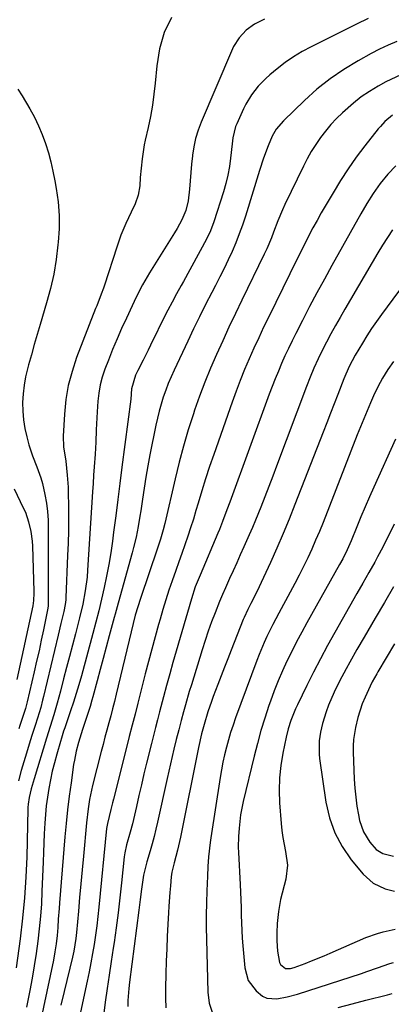
# Model space of a CAD drawing. Units: inches. Extents: x 1851941 to 1857342, y 442286 to 447702.
# Drawn here: x 1856889 to 1857017, y 445615 to 445954 of the extents above; entities that cross this region are included whole.
import ezdxf

# ---------------------------------------------------------------- set-up
doc = ezdxf.new("R2010")
doc.units = ezdxf.units.IN
doc.header["$MEASUREMENT"] = 0
doc.layers.add('7', color=7, linetype='Continuous')
doc.layers.add('8', color=7, linetype='Continuous')

msp = doc.modelspace()

# ---------------------------------------------------------------- linework, layer by layer
at = {"layer": '7', "color": 18}
for points in [[(1856973.1, 445954.6, 1892), (1856969.63, 445952.89, 1892), (1856966.78, 445950.8, 1892), (1856964.37, 445948.18, 1892), (1856962.45, 445945.2, 1892), (1856961.66, 445943.59, 1892), (1856951.22, 445919.15, 1892), (1856950.17, 445916.37, 1892), (1856949.31, 445913.55, 1892), (1856948.7, 445910.65, 1892), (1856948.26, 445907.72, 1892), (1856948.24, 445907.5, 1892), (1856947.95, 445904.63, 1892), (1856947.68, 445901.77, 1892), (1856947.42, 445898.91, 1892), (1856947.18, 445896.04, 1892), (1856946.77, 445892.07, 1892), (1856945.94, 445888.73, 1892), (1856944.61, 445885.53, 1892), (1856943, 445882.45, 1892), (1856942.1, 445880.96, 1892), (1856933.46, 445867.27, 1892), (1856931.04, 445863.08, 1892), (1856929.6, 445860.21, 1892), (1856928.19, 445857.3, 1892), (1856927.5, 445855.85, 1892), (1856925.5, 445851.63, 1892), (1856923.85, 445848.05, 1892), (1856922.26, 445844.44, 1892), (1856920.75, 445840.8, 1892), (1856919.29, 445837.13, 1892), (1856918.1, 445834.02, 1892), (1856917.2, 445831.32, 1892), (1856916.46, 445828.59, 1892), (1856915.96, 445825.8, 1892), (1856915.62, 445822.97, 1892), (1856915.37, 445819.34, 1892), (1856915.17, 445815.18, 1892), (1856915.11, 445813.09, 1892), (1856914.98, 445808.92, 1892), (1856914.73, 445804.76, 1892), (1856914.41, 445800.35, 1892), (1856914.22, 445797.49, 1892), (1856914.03, 445794.63, 1892), (1856913.84, 445791.77, 1892), (1856912.14, 445764.77, 1892), (1856911.95, 445762.4, 1892), (1856911.34, 445757.69, 1892), (1856910.45, 445753.03, 1892), (1856909.38, 445748.4, 1892), (1856908.8, 445746.09, 1892), (1856907.96, 445742.9, 1892), (1856906.94, 445739, 1892), (1856905.92, 445735.1, 1892), (1856904.89, 445731.21, 1892), (1856903.87, 445727.31, 1892), (1856902.76, 445723.1, 1892), (1856901.65, 445719.02, 1892), (1856900.46, 445714.96, 1892), (1856899.23, 445710.91, 1892), (1856897.99, 445706.87, 1892), (1856893.72, 445692.92, 1892), (1856893.37, 445691.76, 1892), (1856892.71, 445689.45, 1892), (1856891.95, 445686.52, 1892), (1856891.64, 445684.22, 1892), (1856891.57, 445683.05, 1892), (1856891.55, 445682.47, 1892), (1856891.16, 445666.08, 1892), (1856890.87, 445659, 1892), (1856890.42, 445651.93, 1892), (1856889.73, 445644.88, 1892), (1856888.88, 445637.84, 1892), (1856887.49, 445627.77, 1892)], [(1856941.03, 445955.22, 1894), (1856938.55, 445949.96, 1894), (1856936.95, 445944.37, 1894), (1856935.95, 445938.56, 1894), (1856935.43, 445932.61, 1894), (1856935, 445928.76, 1894), (1856934.48, 445924.92, 1894), (1856933.8, 445921.11, 1894), (1856933.01, 445917.31, 1894), (1856932, 445912.92, 1894), (1856931.66, 445911.32, 1894), (1856930.89, 445906.51, 1894), (1856930.54, 445903.27, 1894), (1856930.27, 445900.02, 1894), (1856930.07, 445897.14, 1894), (1856929.56, 445894.01, 1894), (1856928.52, 445891.01, 1894), (1856927.19, 445888.1, 1894), (1856925.35, 445884.17, 1894), (1856923.63, 445880.19, 1894), (1856922.17, 445876.11, 1894), (1856917.94, 445862.96, 1894), (1856917.6, 445861.93, 1894), (1856916.86, 445859.91, 1894), (1856915.27, 445855.89, 1894), (1856914.87, 445854.89, 1894), (1856908.35, 445838.04, 1894), (1856906.76, 445833.28, 1894), (1856905.48, 445828.46, 1894), (1856904.66, 445823.53, 1894), (1856904.15, 445818.55, 1894), (1856903.74, 445810.95, 1894), (1856903.86, 445807.24, 1894), (1856904.6, 445802.33, 1894), (1856905.14, 445797.47, 1894), (1856905.4, 445793.4, 1894), (1856905.46, 445791.36, 1894), (1856905.51, 445786.9, 1894), (1856905.53, 445782.62, 1894), (1856905.5, 445778.35, 1894), (1856905.4, 445774.08, 1894), (1856905.25, 445769.8, 1894), (1856904.65, 445755.39, 1894), (1856904.6, 445754.58, 1894), (1856904.42, 445752.97, 1894), (1856903.96, 445750.57, 1894), (1856902.94, 445746.46, 1894), (1856901.94, 445742.35, 1894), (1856896.93, 445721.27, 1894), (1856896.63, 445720.02, 1894), (1856895.97, 445717.51, 1894), (1856894.89, 445713.78, 1894), (1856894.11, 445711.32, 1894), (1856892.95, 445707.8, 1894), (1856891.99, 445704.8, 1894), (1856891.05, 445701.8, 1894), (1856890.15, 445698.79, 1894), (1856889.27, 445695.77, 1894), (1856888.27, 445692.24, 1894)], [(1857018.63, 445946.94, 1888), (1857015.66, 445945.67, 1888), (1857012.75, 445944.27, 1888), (1857009.88, 445942.77, 1888), (1857005.37, 445940.28, 1888), (1857000.42, 445937.28, 1888), (1856995.65, 445934.04, 1888), (1856991.14, 445930.44, 1888), (1856986.82, 445926.59, 1888), (1856979.59, 445919.63, 1888), (1856977.1, 445916.73, 1888), (1856975.67, 445914.25, 1888), (1856974.33, 445910.97, 1888), (1856972.74, 445906.76, 1888), (1856971.33, 445902.49, 1888), (1856966.49, 445886.77, 1888), (1856965.48, 445883.68, 1888), (1856964.38, 445880.62, 1888), (1856963.18, 445877.6, 1888), (1856961.89, 445874.61, 1888), (1856960.53, 445871.65, 1888), (1856959.13, 445868.71, 1888), (1856957.67, 445865.79, 1888), (1856956.19, 445862.89, 1888), (1856954.89, 445860.41, 1888), (1856952.76, 445856.27, 1888), (1856950.67, 445852.11, 1888), (1856948.63, 445847.92, 1888), (1856946.63, 445843.72, 1888), (1856941.94, 445833.71, 1888), (1856940.91, 445831.42, 1888), (1856939.94, 445829.1, 1888), (1856939.05, 445826.76, 1888), (1856938.22, 445824.4, 1888), (1856937.47, 445822, 1888), (1856936.78, 445819.59, 1888), (1856936.18, 445817.16, 1888), (1856935.65, 445814.71, 1888), (1856933.61, 445804.47, 1888), (1856932.89, 445800.68, 1888), (1856932.21, 445796.88, 1888), (1856931.6, 445793.07, 1888), (1856931.02, 445789.25, 1888), (1856930.45, 445785.27, 1888), (1856930.18, 445783.44, 1888), (1856929.55, 445779.79, 1888), (1856928.82, 445776.16, 1888), (1856927.96, 445772.57, 1888), (1856927.48, 445770.78, 1888), (1856922.61, 445753.43, 1888), (1856922.26, 445752.18, 1888), (1856921.58, 445749.69, 1888), (1856921.24, 445748.44, 1888), (1856919.54, 445742.12, 1888), (1856918.5, 445738.25, 1888), (1856917.47, 445734.39, 1888), (1856916.43, 445730.52, 1888), (1856915.41, 445726.65, 1888), (1856913.94, 445721.12, 1888), (1856913.63, 445720.02, 1888), (1856912.98, 445717.83, 1888), (1856912.63, 445716.74, 1888), (1856910.34, 445709.87, 1888), (1856909.86, 445708.39, 1888), (1856908.97, 445705.41, 1888), (1856908.18, 445702.4, 1888), (1856907.57, 445699.35, 1888), (1856907.32, 445697.81, 1888), (1856906.44, 445691.58, 1888), (1856905.82, 445686.92, 1888), (1856905.26, 445682.25, 1888), (1856904.77, 445677.58, 1888), (1856904.34, 445672.89, 1888), (1856902.44, 445650.18, 1888), (1856902.29, 445648.3, 1888), (1856902.02, 445644.53, 1888), (1856901.85, 445641.71, 1888), (1856901.62, 445638.89, 1888), (1856901.3, 445636.07, 1888), (1856900.86, 445633.27, 1888), (1856900.33, 445630.48, 1888), (1856894.62, 445603.45, 1888)], [(1857020.07, 445935.48, 1886), (1857016.57, 445933.87, 1886), (1857014.86, 445932.98, 1886), (1857012.19, 445931.5, 1886), (1857009.24, 445929.73, 1886), (1857006.39, 445927.82, 1886), (1857003.69, 445925.7, 1886), (1856999.96, 445922.38, 1886), (1856997.92, 445920.35, 1886), (1856995.96, 445918.26, 1886), (1856994.12, 445916.06, 1886), (1856992.37, 445913.78, 1886), (1856990.74, 445911.41, 1886), (1856989.2, 445908.99, 1886), (1856987.79, 445906.49, 1886), (1856986.48, 445903.94, 1886), (1856980.11, 445890.78, 1886), (1856979.24, 445888.91, 1886), (1856977.63, 445885.11, 1886), (1856976.18, 445881.22, 1886), (1856975.46, 445879.31, 1886), (1856973.87, 445875.53, 1886), (1856973, 445873.68, 1886), (1856965.29, 445857.81, 1886), (1856963.05, 445853.16, 1886), (1856960.84, 445848.49, 1886), (1856958.67, 445843.81, 1886), (1856956.53, 445839.11, 1886), (1856954.48, 445834.37, 1886), (1856952.52, 445829.6, 1886), (1856950.72, 445824.77, 1886), (1856949, 445819.9, 1886), (1856948.59, 445818.66, 1886), (1856946.83, 445813.13, 1886), (1856945.17, 445807.56, 1886), (1856943.67, 445801.95, 1886), (1856942.28, 445796.3, 1886), (1856938.71, 445780.9, 1886), (1856938.18, 445778.73, 1886), (1856937.27, 445775.51, 1886), (1856936.6, 445773.38, 1886), (1856936.25, 445772.33, 1886), (1856930.31, 445755.02, 1886), (1856929.39, 445752.19, 1886), (1856928.57, 445749.33, 1886), (1856927.81, 445746.45, 1886), (1856927.1, 445743.56, 1886), (1856921.98, 445722.04, 1886), (1856921.38, 445719.56, 1886), (1856920.75, 445717.08, 1886), (1856920.1, 445714.61, 1886), (1856919.44, 445712.15, 1886), (1856918.76, 445709.69, 1886), (1856918.1, 445707.22, 1886), (1856917.45, 445704.76, 1886), (1856916.81, 445702.28, 1886), (1856913.83, 445690.57, 1886), (1856913.45, 445688.98, 1886), (1856912.8, 445685.79, 1886), (1856912.3, 445682.57, 1886), (1856911.74, 445677.71, 1886), (1856910.69, 445666.25, 1886), (1856910.25, 445661.52, 1886), (1856909.82, 445656.79, 1886), (1856909.39, 445652.06, 1886), (1856908.96, 445647.33, 1886), (1856908.3, 445640.03, 1886), (1856908.06, 445637.87, 1886), (1856907.36, 445633.59, 1886), (1856907.14, 445632.52, 1886), (1856906.9, 445631.47, 1886), (1856904.06, 445619.63, 1886), (1856902.95, 445614.98, 1886)], [(1856888.04, 445930.46, 1896), (1856889.56, 445928.22, 1896), (1856892.23, 445923.71, 1896), (1856893.82, 445920.83, 1896), (1856895.27, 445917.88, 1896), (1856896.53, 445914.84, 1896), (1856897.66, 445911.75, 1896), (1856898.62, 445908.59, 1896), (1856899.48, 445905.41, 1896), (1856900.21, 445902.2, 1896), (1856900.85, 445898.96, 1896), (1856901.33, 445896.25, 1896), (1856901.94, 445891.64, 1896), (1856902.3, 445887.02, 1896), (1856902.28, 445882.38, 1896), (1856902.01, 445877.73, 1896), (1856901.93, 445876.86, 1896), (1856901.28, 445871.8, 1896), (1856900.44, 445866.77, 1896), (1856899.32, 445861.8, 1896), (1856898, 445856.87, 1896), (1856895.8, 445849.44, 1896), (1856894.78, 445845.97, 1896), (1856893.77, 445842.49, 1896), (1856892.77, 445839.01, 1896), (1856891.79, 445835.52, 1896), (1856890.77, 445831.43, 1896), (1856890.23, 445828.5, 1896), (1856889.9, 445825.52, 1896), (1856889.73, 445822.53, 1896), (1856889.8, 445819.54, 1896), (1856890.04, 445816.56, 1896), (1856890.53, 445813.62, 1896), (1856891.2, 445810.7, 1896), (1856891.94, 445808.01, 1896), (1856893.14, 445804.14, 1896), (1856894.61, 445800.36, 1896), (1856896.01, 445796.57, 1896), (1856896.56, 445794.62, 1896), (1856897.41, 445790.83, 1896), (1856897.92, 445787.93, 1896), (1856898.31, 445785.01, 1896), (1856898.51, 445782.07, 1896), (1856898.6, 445779.12, 1896), (1856898.54, 445752.72, 1896), (1856898.54, 445752.52, 1896), (1856898.47, 445751.74, 1896), (1856898.37, 445751.15, 1896), (1856896.94, 445744.29, 1896), (1856896.17, 445740.66, 1896), (1856895.39, 445737.04, 1896), (1856894.58, 445733.42, 1896), (1856893.75, 445729.81, 1896), (1856891.34, 445719.45, 1896), (1856891.23, 445718.98, 1896), (1856890.73, 445717.11, 1896), (1856890.28, 445715.73, 1896), (1856889.12, 445712.33, 1896), (1856888.77, 445711.24, 1896), (1856888.43, 445710.16, 1896)], [(1857017.16, 445921.57, 1884), (1857014.56, 445919.33, 1884), (1857013, 445917.66, 1884), (1857012.26, 445916.78, 1884), (1857007.63, 445910.93, 1884), (1857004.7, 445907.04, 1884), (1857001.87, 445903.07, 1884), (1856999.22, 445898.99, 1884), (1856996.69, 445894.82, 1884), (1856992.64, 445887.84, 1884), (1856991.18, 445885.28, 1884), (1856989.76, 445882.7, 1884), (1856988.38, 445880.1, 1884), (1856987.03, 445877.48, 1884), (1856985.7, 445874.84, 1884), (1856984.39, 445872.2, 1884), (1856983.08, 445869.56, 1884), (1856981.78, 445866.91, 1884), (1856974.52, 445852.08, 1884), (1856972.78, 445848.47, 1884), (1856971.07, 445844.85, 1884), (1856969.41, 445841.21, 1884), (1856967.77, 445837.55, 1884), (1856966.2, 445833.87, 1884), (1856964.69, 445830.16, 1884), (1856963.27, 445826.43, 1884), (1856961.9, 445822.66, 1884), (1856955.61, 445804.67, 1884), (1856954.18, 445800.49, 1884), (1856952.8, 445796.3, 1884), (1856951.48, 445792.09, 1884), (1856950.2, 445787.87, 1884), (1856949.46, 445785.39, 1884), (1856948.56, 445782.4, 1884), (1856947.63, 445779.43, 1884), (1856946.66, 445776.47, 1884), (1856945.66, 445773.52, 1884), (1856944.64, 445770.57, 1884), (1856943.61, 445767.63, 1884), (1856942.57, 445764.69, 1884), (1856941.29, 445761.12, 1884), (1856940.16, 445757.85, 1884), (1856939.07, 445754.57, 1884), (1856938.05, 445751.27, 1884), (1856937.08, 445747.95, 1884), (1856936.56, 445746.13, 1884), (1856935.38, 445741.88, 1884), (1856934.23, 445737.63, 1884), (1856933.11, 445733.37, 1884), (1856932.02, 445729.1, 1884), (1856929.48, 445719, 1884), (1856928.5, 445715.17, 1884), (1856927.49, 445711.35, 1884), (1856926.48, 445707.53, 1884), (1856925.5, 445703.7, 1884), (1856921.01, 445685.86, 1884), (1856920.72, 445684.7, 1884), (1856920.16, 445682.39, 1884), (1856918.93, 445677.55, 1884), (1856918.59, 445675.85, 1884), (1856916, 445648.71, 1884), (1856915.67, 445645.5, 1884), (1856915.29, 445642.29, 1884), (1856914.85, 445639.1, 1884), (1856914.37, 445635.9, 1884), (1856913.84, 445632.72, 1884), (1856913.27, 445629.54, 1884), (1856912.65, 445626.37, 1884), (1856912, 445623.21, 1884), (1856906.74, 445598.67, 1884)], [(1857018.28, 445904.12, 1882), (1857015.52, 445901.15, 1882), (1857012.91, 445897.97, 1882), (1857010.55, 445894.6, 1882), (1857008.36, 445891.1, 1882), (1857006.29, 445887.54, 1882), (1856996.31, 445869.79, 1882), (1856993.7, 445865.09, 1882), (1856991.12, 445860.36, 1882), (1856988.61, 445855.6, 1882), (1856986.13, 445850.82, 1882), (1856983.83, 445846.33, 1882), (1856982.56, 445843.77, 1882), (1856981.32, 445841.2, 1882), (1856980.12, 445838.6, 1882), (1856978.96, 445835.99, 1882), (1856977.85, 445833.36, 1882), (1856976.77, 445830.71, 1882), (1856975.73, 445828.05, 1882), (1856974.73, 445825.38, 1882), (1856961.12, 445788.27, 1882), (1856960.12, 445785.56, 1882), (1856958.6, 445781.51, 1882), (1856957.53, 445778.83, 1882), (1856956.97, 445777.5, 1882), (1856950.87, 445763.09, 1882), (1856949.24, 445759.03, 1882), (1856947.87, 445754.89, 1882), (1856942.66, 445736.92, 1882), (1856941.53, 445732.99, 1882), (1856940.43, 445729.06, 1882), (1856939.36, 445725.12, 1882), (1856938.3, 445721.17, 1882), (1856936.94, 445715.98, 1882), (1856936.22, 445713.26, 1882), (1856935.5, 445710.54, 1882), (1856934.79, 445707.82, 1882), (1856934.1, 445705.1, 1882), (1856932.45, 445698.31, 1882), (1856931.55, 445694.59, 1882), (1856930.66, 445690.87, 1882), (1856929.79, 445687.15, 1882), (1856928.93, 445683.42, 1882), (1856927.9, 445678.92, 1882), (1856927.55, 445677.45, 1882), (1856926.78, 445674.52, 1882), (1856925.53, 445670.16, 1882), (1856924.96, 445667.41, 1882), (1856924.77, 445666.02, 1882), (1856923.85, 445657.09, 1882), (1856923.27, 445651.92, 1882), (1856922.66, 445646.77, 1882), (1856921.98, 445641.62, 1882), (1856921.25, 445636.48, 1882), (1856920.97, 445634.59, 1882), (1856920.28, 445629.94, 1882), (1856919.59, 445625.28, 1882), (1856918.91, 445620.63, 1882), (1856918.23, 445615.98, 1882), (1856917.61, 445611.32, 1882)], [(1857025.44, 445869.18, 1878), (1857013.36, 445852.84, 1878), (1857011.63, 445850.43, 1878), (1857009.95, 445847.99, 1878), (1857008.35, 445845.5, 1878), (1857006.79, 445842.97, 1878), (1857004.32, 445838.82, 1878), (1857002.25, 445834.99, 1878), (1857000.36, 445830.68, 1878), (1856998.32, 445825.3, 1878), (1856997.09, 445822.06, 1878), (1856995.85, 445818.83, 1878), (1856994.6, 445815.6, 1878), (1856993.34, 445812.37, 1878), (1856983.57, 445787.41, 1878), (1856981.55, 445782.38, 1878), (1856979.48, 445777.38, 1878), (1856977.32, 445772.41, 1878), (1856975.1, 445767.46, 1878), (1856971.92, 445760.51, 1878), (1856971.25, 445759.06, 1878), (1856969.83, 445756.19, 1878), (1856968.31, 445753.29, 1878), (1856967.29, 445751.26, 1878), (1856966.05, 445748.49, 1878), (1856965.76, 445747.79, 1878), (1856961.6, 445737.24, 1878), (1856960.44, 445734.29, 1878), (1856959.29, 445731.34, 1878), (1856958.14, 445728.39, 1878), (1856957, 445725.43, 1878), (1856955.41, 445721.26, 1878), (1856954.78, 445719.5, 1878), (1856953.59, 445715.97, 1878), (1856952.25, 445711.67, 1878), (1856951.38, 445708.42, 1878), (1856950.32, 445703.66, 1878), (1856944.14, 445672.87, 1878), (1856943.82, 445671.37, 1878), (1856943.11, 445668.39, 1878), (1856941.9, 445663.95, 1878), (1856941.16, 445660.77, 1878), (1856940.95, 445659.16, 1878), (1856940.67, 445656.1, 1878), (1856940.47, 445653.75, 1878), (1856940.12, 445649.06, 1878), (1856939.99, 445646.71, 1878), (1856939.78, 445642.87, 1878), (1856939.57, 445638.59, 1878), (1856939.38, 445634.32, 1878), (1856939.22, 445630.05, 1878), (1856939.09, 445625.77, 1878), (1856938.95, 445620.78, 1878), (1856938.95, 445617.4, 1878), (1856939.07, 445614.02, 1878)], [(1857017.5, 445836.68, 1876), (1857015.51, 445833.9, 1876), (1857013.73, 445830.98, 1876), (1857012.13, 445827.96, 1876), (1857010.68, 445824.86, 1876), (1857009.65, 445822.48, 1876), (1857008.46, 445819.72, 1876), (1857007.3, 445816.94, 1876), (1857006.16, 445814.16, 1876), (1857005.05, 445811.37, 1876), (1856993.23, 445781.24, 1876), (1856991.98, 445778.17, 1876), (1856990.7, 445775.11, 1876), (1856989.35, 445772.08, 1876), (1856987.97, 445769.07, 1876), (1856986.52, 445766.08, 1876), (1856985.04, 445763.11, 1876), (1856983.51, 445760.17, 1876), (1856981.95, 445757.25, 1876), (1856977.99, 445750.01, 1876), (1856975.89, 445746.03, 1876), (1856973.91, 445741.98, 1876), (1856972.97, 445739.93, 1876), (1856971.23, 445735.78, 1876), (1856970.42, 445733.68, 1876), (1856963.12, 445713.91, 1876), (1856962.23, 445711.41, 1876), (1856961.4, 445708.9, 1876), (1856960.64, 445706.35, 1876), (1856959.93, 445703.8, 1876), (1856959.29, 445701.22, 1876), (1856958.71, 445698.63, 1876), (1856958.22, 445696.03, 1876), (1856957.77, 445693.41, 1876), (1856954.58, 445672.59, 1876), (1856954.35, 445670.95, 1876), (1856953.82, 445666.01, 1876), (1856953.59, 445662.7, 1876), (1856953.42, 445659.39, 1876), (1856953.21, 445654.33, 1876), (1856953.07, 445650.14, 1876), (1856953, 445645.95, 1876), (1856953, 445641.76, 1876), (1856953.06, 445637.57, 1876), (1856953.51, 445619.39, 1876), (1856953.97, 445615.69, 1876), (1856955.16, 445612.16, 1876)], [(1857018.18, 445809.95, 1874), (1857010.74, 445793.42, 1874), (1857009.23, 445790.01, 1874), (1857007.74, 445786.59, 1874), (1857006.3, 445783.15, 1874), (1857004.88, 445779.7, 1874), (1857002.94, 445774.91, 1874), (1857002.5, 445773.86, 1874), (1857001.57, 445771.77, 1874), (1857000.04, 445768.7, 1874), (1856998.95, 445766.69, 1874), (1856987.7, 445746.66, 1874), (1856985.91, 445743.4, 1874), (1856984.15, 445740.11, 1874), (1856982.47, 445736.79, 1874), (1856980.82, 445733.45, 1874), (1856979.27, 445730.07, 1874), (1856977.79, 445726.65, 1874), (1856976.43, 445723.19, 1874), (1856975.15, 445719.69, 1874), (1856974.62, 445718.15, 1874), (1856973.2, 445713.85, 1874), (1856971.86, 445709.51, 1874), (1856970.65, 445705.14, 1874), (1856969.52, 445700.75, 1874), (1856965.77, 445685.16, 1874), (1856964.85, 445680.56, 1874), (1856964.3, 445675.91, 1874), (1856964.11, 445673.09, 1874), (1856964.06, 445669.36, 1874), (1856964.13, 445667.49, 1874), (1856964.73, 445656.51, 1874), (1856964.86, 445653.87, 1874), (1856964.97, 445651.22, 1874), (1856965.04, 445648.58, 1874), (1856965.08, 445645.93, 1874), (1856965.14, 445643.29, 1874), (1856965.24, 445640.64, 1874), (1856965.4, 445638, 1874), (1856965.6, 445635.37, 1874), (1856966.25, 445627.79, 1874), (1856967.47, 445623.44, 1874), (1856970.18, 445619.83, 1874), (1856972.41, 445618.1, 1874), (1856973.93, 445617.4, 1874), (1856977.32, 445617.13, 1874), (1856980.91, 445617.81, 1874), (1856984.43, 445618.79, 1874), (1857006.44, 445625.91, 1874), (1857008.29, 445626.51, 1874), (1857011.97, 445627.77, 1874), (1857016.22, 445629.27, 1874), (1857017.49, 445629.67, 1874)], [(1856886.85, 445792.76, 1898), (1856889.98, 445786.3, 1898), (1856890.68, 445784.73, 1898), (1856891.82, 445781.5, 1898), (1856892.59, 445778.15, 1898), (1856893.02, 445774.74, 1898), (1856893.13, 445773.03, 1898), (1856893.65, 445757.52, 1898), (1856893.66, 445756.89, 1898), (1856893.54, 445754.37, 1898), (1856893.24, 445752.5, 1898), (1856887.72, 445727.13, 1898)], [(1857017.8, 445780.61, 1872), (1857016.48, 445777.98, 1872), (1857015.15, 445775.35, 1872), (1857013.8, 445772.74, 1872), (1857012.02, 445769.36, 1872), (1857011.03, 445767.54, 1872), (1857008.98, 445763.94, 1872), (1857006.9, 445760.35, 1872), (1857004.85, 445756.76, 1872), (1856997.28, 445743.34, 1872), (1856994.77, 445738.81, 1872), (1856992.33, 445734.26, 1872), (1856989.96, 445729.67, 1872), (1856987.64, 445725.05, 1872), (1856984.4, 445718.42, 1872), (1856983.77, 445717.08, 1872), (1856982.13, 445712.96, 1872), (1856981.25, 445710.14, 1872), (1856980.56, 445707.27, 1872), (1856979.4, 445701.71, 1872), (1856978.7, 445697.47, 1872), (1856978.24, 445693.21, 1872), (1856978.14, 445688.93, 1872), (1856978.27, 445684.63, 1872), (1856978.78, 445677.57, 1872), (1856979.02, 445675.13, 1872), (1856979.35, 445672.71, 1872), (1856980.36, 445667.92, 1872), (1856980.97, 445663.16, 1872), (1856980.4, 445658.4, 1872), (1856978.64, 445651.3, 1872), (1856977.85, 445647.23, 1872), (1856977.48, 445643.09, 1872), (1856977.36, 445639.82, 1872), (1856977.37, 445637.12, 1872), (1856977.58, 445633.53, 1872), (1856978.2, 445629.59, 1872), (1856978.6, 445628.97, 1872), (1856980.36, 445627.58, 1872), (1856982.08, 445627.6, 1872), (1856983.26, 445627.9, 1872), (1856987.07, 445629.34, 1872), (1856989.26, 445630.2, 1872), (1856993.6, 445631.97, 1872), (1856995.75, 445632.89, 1872), (1857008, 445638.21, 1872), (1857011.96, 445639.68, 1872), (1857013.99, 445640.24, 1872), (1857018.13, 445641.09, 1872)], [(1857017.84, 445739.39, 1868), (1857012.12, 445729.75, 1868), (1857011.72, 445729.07, 1868), (1857010.19, 445726.31, 1868), (1857009.48, 445724.89, 1868), (1857007.72, 445721.06, 1868), (1857006.75, 445718.75, 1868), (1857005.2, 445714.02, 1868), (1857004.4, 445710.64, 1868), (1857003.78, 445706.41, 1868), (1857003.68, 445704.28, 1868), (1857003.68, 445702.15, 1868), (1857004.01, 445692.78, 1868), (1857004.2, 445689.69, 1868), (1857004.49, 445686.61, 1868), (1857004.92, 445683.55, 1868), (1857005.46, 445680.51, 1868), (1857005.84, 445678.61, 1868), (1857007.15, 445674.65, 1868), (1857009.38, 445671.12, 1868), (1857011.53, 445668.62, 1868), (1857013.87, 445667.17, 1868), (1857017.54, 445666.27, 1868)], [(1856998.45, 445614.18, 1876), (1857003.23, 445615.44, 1876), (1857008.03, 445616.66, 1876), (1857015.5, 445618.52, 1876), (1857017.02, 445618.91, 1876)]]:
    msp.add_polyline3d(points, dxfattribs=at)
at = {"layer": '8', "color": 18}
for points in [[(1857008.84, 445954.86, 1890), (1857004.76, 445952.91, 1890), (1856989.15, 445945.12, 1890), (1856986.07, 445943.45, 1890), (1856983.07, 445941.65, 1890), (1856980.2, 445939.64, 1890), (1856977.42, 445937.5, 1890), (1856974.88, 445935.4, 1890), (1856973.48, 445934.17, 1890), (1856970.89, 445931.48, 1890), (1856968.63, 445928.52, 1890), (1856966.7, 445925.33, 1890), (1856965.86, 445923.66, 1890), (1856963.5, 445918.59, 1890), (1856963.11, 445917.65, 1890), (1856962.18, 445913.67, 1890), (1856961.91, 445911.63, 1890), (1856961.38, 445906.74, 1890), (1856960.97, 445903.8, 1890), (1856960.44, 445900.89, 1890), (1856959.74, 445898.01, 1890), (1856958.93, 445895.16, 1890), (1856955.62, 445884.78, 1890), (1856954.49, 445881.74, 1890), (1856953.08, 445878.82, 1890), (1856945.15, 445864.23, 1890), (1856944.37, 445862.81, 1890), (1856942.8, 445859.99, 1890), (1856941.23, 445857.17, 1890), (1856939.72, 445854.32, 1890), (1856938.99, 445852.88, 1890), (1856933.8, 445842.3, 1890), (1856932.96, 445840.58, 1890), (1856931.24, 445837.14, 1890), (1856929.43, 445833.57, 1890), (1856928.68, 445831.99, 1890), (1856927.28, 445827.28, 1890), (1856927.01, 445823.69, 1890), (1856923.97, 445800.26, 1890), (1856923.25, 445794.67, 1890), (1856922.53, 445789.08, 1890), (1856921.8, 445783.49, 1890), (1856921.07, 445777.9, 1890), (1856920.67, 445774.8, 1890), (1856920.09, 445770.77, 1890), (1856919.44, 445766.75, 1890), (1856918.67, 445762.75, 1890), (1856917.83, 445758.77, 1890), (1856916.91, 445754.8, 1890), (1856915.95, 445750.84, 1890), (1856914.95, 445746.89, 1890), (1856913.91, 445742.94, 1890), (1856909.99, 445728.41, 1890), (1856909.14, 445725.35, 1890), (1856908.24, 445722.31, 1890), (1856907.29, 445719.29, 1890), (1856906.27, 445716.28, 1890), (1856904.23, 445710.44, 1890), (1856903.84, 445709.28, 1890), (1856903.1, 445706.95, 1890), (1856902.75, 445705.78, 1890), (1856901.48, 445701.4, 1890), (1856900.69, 445698.48, 1890), (1856899.97, 445695.55, 1890), (1856899.33, 445692.6, 1890), (1856898.76, 445689.63, 1890), (1856898.29, 445686.65, 1890), (1856897.89, 445683.65, 1890), (1856897.59, 445680.65, 1890), (1856897.37, 445677.64, 1890), (1856897.18, 445674.02, 1890), (1856897.03, 445670.81, 1890), (1856896.89, 445667.59, 1890), (1856896.77, 445664.37, 1890), (1856896.42, 445654.14, 1890), (1856896.21, 445649.85, 1890), (1856895.91, 445645.56, 1890), (1856895.5, 445641.28, 1890), (1856895, 445637.02, 1890), (1856894.4, 445632.76, 1890), (1856893.75, 445628.51, 1890), (1856893.02, 445624.27, 1890), (1856892.24, 445620.04, 1890), (1856891.12, 445614.26, 1890)], [(1857017.23, 445882.03, 1880), (1857015.46, 445879.41, 1880), (1857013.77, 445876.75, 1880), (1857012.13, 445874.05, 1880), (1857000.7, 445854.65, 1880), (1856999.09, 445851.85, 1880), (1856997.5, 445849.04, 1880), (1856995.96, 445846.2, 1880), (1856994.45, 445843.34, 1880), (1856993.05, 445840.65, 1880), (1856991.53, 445837.56, 1880), (1856990.11, 445834.43, 1880), (1856988.79, 445831.25, 1880), (1856987.54, 445828.04, 1880), (1856977.24, 445800.67, 1880), (1856975.89, 445797.13, 1880), (1856974.53, 445793.58, 1880), (1856973.16, 445790.05, 1880), (1856971.77, 445786.52, 1880), (1856969.97, 445782.03, 1880), (1856968.91, 445779.49, 1880), (1856967.82, 445776.96, 1880), (1856965.98, 445772.83, 1880), (1856964.74, 445770.09, 1880), (1856963.5, 445767.35, 1880), (1856962.25, 445764.62, 1880), (1856961, 445761.88, 1880), (1856959.59, 445758.76, 1880), (1856958.56, 445756.39, 1880), (1856957.57, 445754, 1880), (1856956.04, 445750.13, 1880), (1856954.85, 445746.98, 1880), (1856953.7, 445743.81, 1880), (1856952.63, 445740.61, 1880), (1856951.6, 445737.4, 1880), (1856947.87, 445725.34, 1880), (1856947.17, 445723.02, 1880), (1856945.83, 445718.37, 1880), (1856945.19, 445716.03, 1880), (1856944.37, 445712.97, 1880), (1856943.51, 445709.74, 1880), (1856942.69, 445706.5, 1880), (1856941.88, 445703.12, 1880), (1856941.29, 445700.61, 1880), (1856940.71, 445698.1, 1880), (1856940.14, 445695.59, 1880), (1856939.58, 445693.08, 1880), (1856936.24, 445678.01, 1880), (1856935.66, 445675.52, 1880), (1856935.04, 445673.03, 1880), (1856934.37, 445670.56, 1880), (1856933.66, 445668.1, 1880), (1856932.54, 445664.31, 1880), (1856931.44, 445659.76, 1880), (1856930.71, 445654.96, 1880), (1856930.26, 445651.3, 1880), (1856929.78, 445647.63, 1880), (1856926.53, 445622.82, 1880), (1856926.29, 445620.74, 1880), (1856926.02, 445616.58, 1880), (1856926.04, 445614.49, 1880)], [(1857017.56, 445759.09, 1870), (1857014.42, 445753.65, 1870), (1857011.25, 445748.23, 1870), (1857007.39, 445741.71, 1870), (1857004.88, 445737.41, 1870), (1857002.42, 445733.09, 1870), (1857001.17, 445730.81, 1870), (1856998.97, 445726.61, 1870), (1856997.11, 445722.79, 1870), (1856995.17, 445718.31, 1870), (1856994.34, 445716.01, 1870), (1856993.07, 445711.92, 1870), (1856992.34, 445708.97, 1870), (1856991.9, 445705.96, 1870), (1856991.87, 445701.42, 1870), (1856992.03, 445699.91, 1870), (1856994.25, 445684.83, 1870), (1856995.5, 445679.47, 1870), (1856997.27, 445674.35, 1870), (1856999.86, 445669.59, 1870), (1857002.98, 445665.06, 1870), (1857007.05, 445660.08, 1870), (1857010.48, 445656.99, 1870), (1857014.67, 445655.06, 1870), (1857017.84, 445654.2, 1870)]]:
    msp.add_polyline3d(points, dxfattribs=at)

doc.saveas('drawing.dxf')
